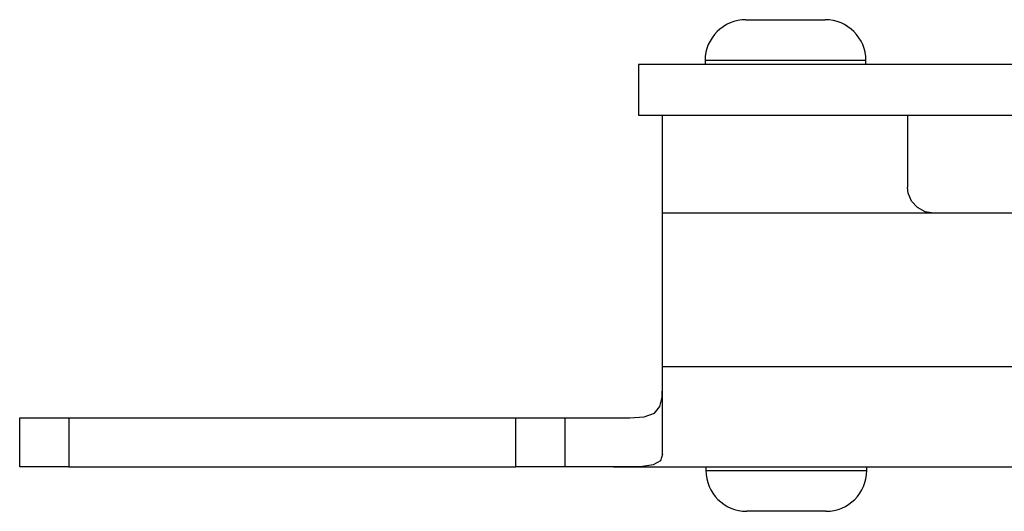
# Model space of a CAD drawing. Extents: x 2.1 to 21.1, y 1.6 to 16.
# Drawn here: x 2.1 to 3.3, y 14.6 to 15.2 of the extents above; entities that cross this region are included whole.
import ezdxf

# ---------------------------------------------------------------- set-up
doc = ezdxf.new("R2010")
doc.units = 0
doc.header["$MEASUREMENT"] = 0
doc.layers.add('1', color=7, linetype='CONTINUOUS')

msp = doc.modelspace()

# ---------------------------------------------------------------- linework, layer by layer
at = {"layer": '1', "color": 11, "linetype": 'Continuous'}
for p, q in [((2.940948, 15.235075), (2.9652, 15.235075)), ((2.9652, 15.235075), (3.0137, 15.235075)), ((3.0137, 15.235075), (3.037948, 15.235075)), ((2.890948, 15.185075), (2.890948, 15.180075)), ((2.90976, 15.185075), (2.890948, 15.185075)), ((2.959012, 15.185075), (2.90976, 15.185075)), ((3.019888, 15.185075), (2.959012, 15.185075)), ((3.069136, 15.185075), (3.019888, 15.185075)), ((3.087948, 15.185075), (3.069136, 15.185075)), ((3.087948, 15.180075), (3.087948, 15.185075)), ((2.891948, 14.687339), (2.891948, 14.683075)), ((2.891948, 14.683075), (2.91076, 14.683075)), ((2.91076, 14.683075), (2.960012, 14.683075)), ((2.960012, 14.683075), (3.020888, 14.683075)), ((3.020888, 14.683075), (3.070136, 14.683075)), ((3.070136, 14.683075), (3.088948, 14.683075)), ((3.088948, 14.683075), (3.088948, 14.687339)), ((2.9662, 14.633075), (2.941948, 14.633075)), ((3.0147, 14.633075), (2.9662, 14.633075)), ((3.038948, 14.633075), (3.0147, 14.633075))]:
    msp.add_line(p, q, dxfattribs=at)
at = {"layer": '1', "color": 2, "linetype": 'Continuous'}
for p, q in [((20.294448, 15.180075), (2.809448, 15.180075)), ((2.809448, 15.180075), (2.809448, 15.118075)), ((2.809448, 15.118075), (20.294448, 15.118075))]:
    msp.add_line(p, q, dxfattribs=at)
at = {"layer": '1', "color": 30, "linetype": 'Continuous'}
for p, q in [((2.838948, 15.101995), (2.838948, 15.118075)), ((3.138948, 15.118075), (3.138948, 15.093571)), ((2.838948, 15.058075), (2.838948, 15.101995)), ((3.138948, 15.093571), (3.138948, 15.030075)), ((2.838948, 14.998071), (2.838948, 15.058075)), ((3.139816, 15.022679), (3.138948, 15.030075)), ((3.143856, 15.013043), (3.139816, 15.022679)), ((3.150972, 15.005075), (3.143856, 15.013043)), ((3.160364, 14.999875), (3.150972, 15.005075)), ((2.838948, 14.809835), (2.838948, 14.998071)), ((3.170948, 14.998071), (2.838948, 14.998071)), ((3.170948, 14.998071), (3.160364, 14.999875)), ((4.233948, 14.998071), (3.170948, 14.998071)), ((20.263948, 14.809835), (2.838948, 14.809835)), ((2.838948, 14.747963), (2.838948, 14.809835)), ((2.838184, 14.772951), (2.838936, 14.788463)), ((2.838936, 14.788463), (2.838948, 14.792335)), ((2.828824, 14.753303), (2.835408, 14.761559)), ((2.835408, 14.761559), (2.838184, 14.772951)), ((2.816152, 14.748687), (2.828824, 14.753303)), ((2.051448, 14.747335), (2.069024, 14.747335)), ((2.051448, 14.687339), (2.051448, 14.747335)), ((2.069024, 14.747335), (2.111448, 14.747335)), ((2.111448, 14.747335), (2.658948, 14.747335)), ((2.111448, 14.747335), (2.111448, 14.687339)), ((2.658948, 14.747335), (2.701376, 14.747335)), ((2.658948, 14.687339), (2.658948, 14.747335)), ((2.701376, 14.747335), (2.718948, 14.747335)), ((2.718948, 14.747335), (2.718948, 14.687339)), ((2.718948, 14.747335), (2.736524, 14.747335)), ((2.736524, 14.747335), (2.778948, 14.747335)), ((2.778948, 14.747335), (2.798652, 14.747423)), ((2.798652, 14.747423), (2.816152, 14.748687)), ((2.838948, 14.703035), (2.838948, 14.747963)), ((2.838948, 14.703035), (2.836196, 14.694775)), ((2.82746, 14.689851), (2.81416, 14.687871)), ((2.836196, 14.694775), (2.82746, 14.689851)), ((2.069024, 14.687339), (2.051448, 14.687339)), ((2.111448, 14.687339), (2.069024, 14.687339)), ((2.111448, 14.687339), (2.658948, 14.687339)), ((2.701376, 14.687339), (2.658948, 14.687339)), ((2.718948, 14.687339), (2.701376, 14.687339)), ((2.736524, 14.687339), (2.718948, 14.687339)), ((2.778948, 14.687339), (2.736524, 14.687339)), ((2.797012, 14.687367), (2.778948, 14.687339)), ((2.778948, 14.687339), (20.323948, 14.687339)), ((2.81416, 14.687871), (2.797012, 14.687367))]:
    msp.add_line(p, q, dxfattribs=at)
at = {"layer": '1', "color": 11, "linetype": 'Continuous'}
for centre, start, end in [((2.940948, 15.185075), 90, 180), ((3.037948, 15.185075), 0, 90), ((2.941948, 14.683075), 180, 270), ((3.038948, 14.683075), 270, 0)]:
    msp.add_arc(centre, 0.05, start, end, dxfattribs=at)

doc.saveas('drawing.dxf')
